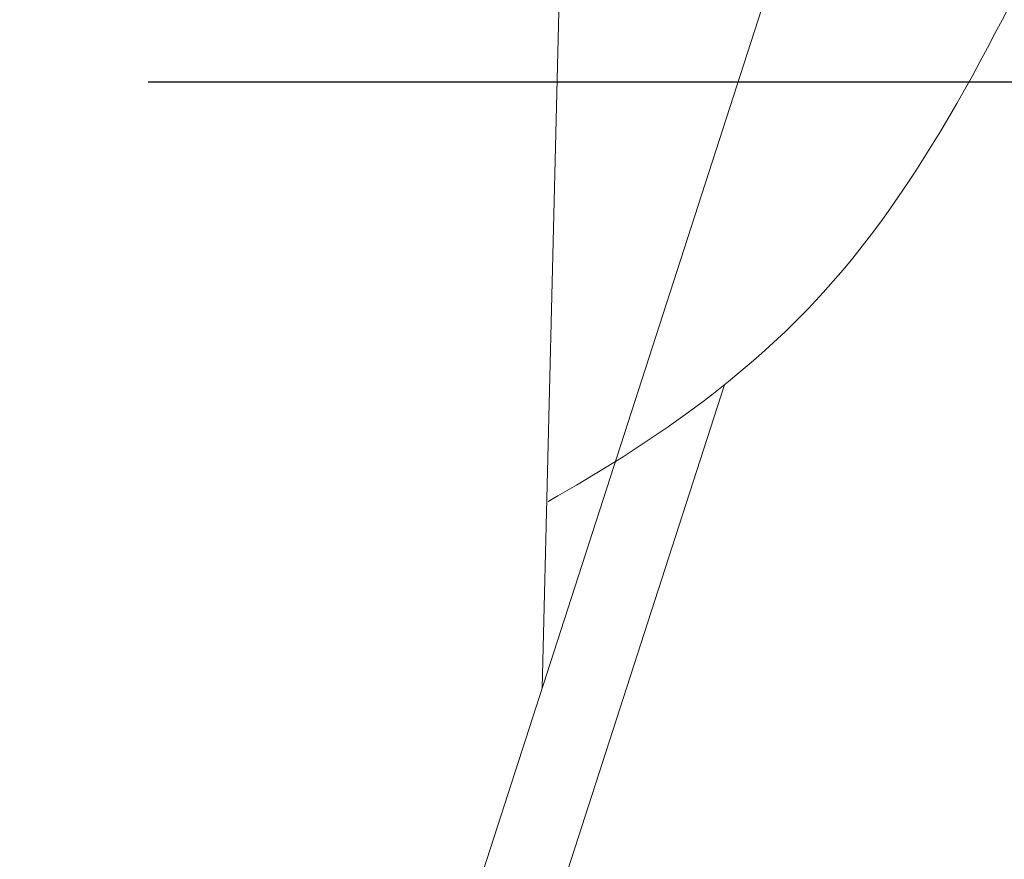
# Model space of a CAD drawing. Extents: x -35 to 74, y -70 to 47.
# Drawn here: x 43 to 45, y 0 to 1 of the extents above; entities that cross this region are included whole.
import ezdxf

# ---------------------------------------------------------------- set-up
doc = ezdxf.new("R2010")
doc.units = 0
doc.header["$LTSCALE"] = 0.25
doc.header["$MEASUREMENT"] = 0
doc.layers.get('0').update_dxf_attribs({"linetype": 'CONTINUOUS', "lineweight": 13})
doc.layers.get('DEFPOINTS').update_dxf_attribs({"linetype": 'CONTINUOUS'})
doc.layers.add('Text', color=7, linetype='CONTINUOUS', lineweight=15)
doc.styles.add('ROMAND', font='romand.shx', dxfattribs={"oblique": 15})
doc.dimstyles.new('ROMAND', dxfattribs={"dimscale": 3.75, "dimtxt": 0.1875, "dimasz": 0.1875, "dimexe": 0.0625, "dimexo": 0.0625, "dimgap": 0.0625, "dimtad": 0, "dimtih": 1, "dimtoh": 1, "dimdec": 3, "dimzin": 0, "dimdsep": 46, "dimlunit": 4, "dimtxsty": 'ROMAND', "dimcen": 0, "dimadec": 0, "dimazin": 0, "dimtfac": 1, "dimtdec": 3, "dimtofl": 0, "dimtmove": 0, "dimatfit": 3, "dimfxl": 0, "dimtolj": 1, "dimtzin": 0, "dimarcsym": 0})

# ---------------------------------------------------------------- blocks, each defined once
blk = doc.blocks.new('*D37')
at = {"layer": 'DEFPOINTS', "color": 0}
for p in [(49.8813, 1.3327), (50.6313, 1.3327)]:
    blk.add_point(p, dxfattribs=at)
at = {"layer": 'Text', "color": 0, "lineweight": -2}
blk.add_line((43.1761, 1.3327), (49.1782, 1.3327), dxfattribs=at)
at = {"layer": 'Text', "color": 0}
blk.add_solid([(49.1782, 1.4499), (49.1782, 1.2156), (49.8813, 1.3327)], dxfattribs=at)
at = {"layer": 'Text', "color": 0, "insert": (37.6075, 1.3327), "char_height": 0.703125, "attachment_point": 5, "style": 'ROMAND'}
blk.add_mtext('\\A1;S7 LED LIGHT\\PENGINE w/ HIGH\\PPOWER LED &\\PHIGH PERFORMANCE\\PFORGED HEAT SINK', dxfattribs=at)

msp = doc.modelspace()

# ---------------------------------------------------------------- linework, layer by layer
for p, q in [((45.8087, 5.2154), (43.1429, -3.0346)), ((44.0965, -0.0834), (44.2154, 4.7589)), ((44.5225, 0.6251), (43.3399, -3.0346))]:
    msp.add_line(p, q)
msp.add_open_spline([(44.1106, 0.3527), (44.3482, 0.4863), (45.1822, 1.0599), (45.6862, 3.3298), (47.8465, 3.4246), (49.5634, 5.0242), (52.4176, 3.9044), (54.4062, 3.6626), (56.7226, 4.9516), (57.5531, 3.0946), (60.0578, 3.8651), (59.884, 0.8689), (60.6858, 1.0285), (60.9894, 1.1773)], degree=3, knots=[0.524753, 0.524753, 0.524753, 0.524753, 1.335211, 3.567378, 5.996905, 8.138825, 11.194756, 12.483683, 14.380195, 16.074699, 18.129107, 20.090602, 21.018536, 21.018536, 21.018536, 21.018536])

# ---------------------------------------------------------------- dimensions: what is measured, and where the dimension line sits
at = {"layer": 'Text'}
dim = msp.add_diameter_dim_2p(p1=(50.6313, 1.3327), p2=(49.8813, 1.3327), text='S7 LED LIGHT\\PENGINE w/ HIGH\\PPOWER LED &\\PHIGH PERFORMANCE\\PFORGED HEAT SINK', dimstyle='ROMAND', dxfattribs=at)
dim.commit()
dim.dimension.update_dxf_attribs({"geometry": '*D37', "text_midpoint": (37.6075, 1.3327), "dimtype": 163})

doc.saveas('drawing.dxf')
